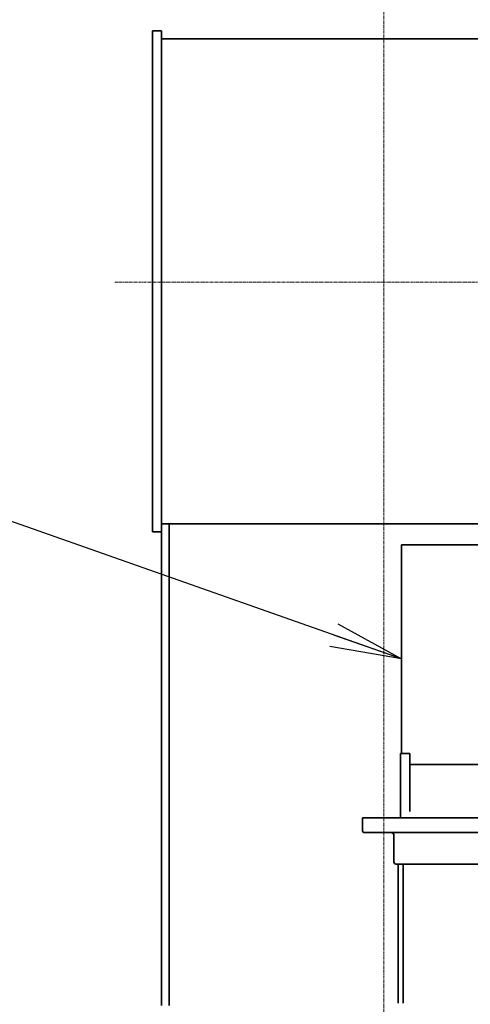
# Model space of a CAD drawing. Extents: x -143972 to 35836, y 1587 to 37261.
# Drawn here: x -99348 to -98404, y 11527 to 13590 of the extents above; entities that cross this region are included whole.
import ezdxf

# ---------------------------------------------------------------- set-up
doc = ezdxf.new("R2010")
doc.units = 0
doc.header["$LTSCALE"] = 5
doc.header["$PDMODE"] = 1
doc.linetypes.add('CENTER', pattern=[2, 1.25, -0.25, 0.25, -0.25])
doc.layers.get('0').update_dxf_attribs({"color": 255, "linetype": 'CONTINUOUS'})
doc.layers.get('Defpoints').update_dxf_attribs({"color": 251, "linetype": 'CONTINUOUS'})
for name, color, linetype, lineweight in [('CENT001', 213, 'CENTER', 13), ('DIM001', 255, 'CONTINUOUS', 18), ('LINE002', 4, 'CONTINUOUS', 35), ('TXT001', 255, 'CONTINUOUS', 18)]:
    doc.layers.add(name, color=color, linetype=linetype, lineweight=lineweight)
doc.styles.add('Dim_std', font='simplex.shx', dxfattribs={"width": 0.8, "bigfont": 'extfont.shx'})
doc.dimstyles.new('S1-50', dxfattribs={"dimscale": 50, "dimtxt": 3.2, "dimasz": 3, "dimexe": 1, "dimexo": 0.6, "dimgap": 1, "dimtad": 1, "dimdec": 3, "dimdsep": 46, "dimtxsty": 'Dim_std', "dimblk1": 'OPEN', "dimblk2": 'OPEN', "dimsah": 1, "dimcen": 0, "dimadec": 3, "dimazin": 2, "dimtfac": 1, "dimtdec": 3, "dimtmove": 1, "dimatfit": 0, "dimldrblk": 'OPEN', "dimfxl": 1, "dimtfill": 1, "dimtolj": 1, "dimtzin": 0, "dimarcsym": 0})

# ---------------------------------------------------------------- blocks, each defined once
blk = doc.blocks.new('_OPEN')
at = {"color": 0, "linetype": 'ByBlock'}
for p, q in [((-1, 0.167), (0, 0)), ((0, 0), (-1, -0.167)), ((0, 0), (-1, 0))]:
    blk.add_line(p, q, dxfattribs=at)
blk = doc.blocks.new('*D38')
at = {"layer": 'Defpoints', "color": 0, "transparency": 16777216}
for p in [(-98584.9, 14371.9), (-98584.9, 13667.4), (-100384.8, 11524.8)]:
    blk.add_point(p, dxfattribs=at)
at = {"layer": 'DIM001', "color": 0, "lineweight": -2, "transparency": 16777216}
for p, q in [((-100384.8, 11554.8), (-100384.8, 14421.9)), ((-98584.9, 13697.4), (-98584.9, 14421.9)), ((-100234.8, 14371.9), (-98734.9, 14371.9))]:
    blk.add_line(p, q, dxfattribs=at)
at = {"layer": 'DIM001', "color": 0, "lineweight": -2, "transparency": 16777216, "xscale": 150, "yscale": 150, "zscale": 150, "rotation": 180}
blk.add_blockref('_OPEN', (-100384.8, 14371.9), dxfattribs=at)
at = {"layer": 'DIM001', "color": 0, "lineweight": -2, "transparency": 16777216, "xscale": 150, "yscale": 150, "zscale": 150}
blk.add_blockref('_OPEN', (-98584.9, 14371.9), dxfattribs=at)
at = {"layer": 'DIM001', "color": 0, "transparency": 16777216, "insert": (-99378.7, 14531), "char_height": 160, "attachment_point": 5, "style": 'Dim_std', "bg_fill": 3, "box_fill_scale": 1.1, "bg_fill_color": 9, "bg_fill_true_color": 13158600, "bg_fill_transparency": 0}
blk.add_mtext('\\A1;1800', dxfattribs=at)

msp = doc.modelspace()

# ---------------------------------------------------------------- linework, layer by layer
at = {"layer": 'CENT001'}
msp.add_line((-98584.8584, 13667.4477), (-98584.8584, 4905.236), dxfattribs=at)
at = {"layer": 'LINE002'}
for p, q in [((-99069.8604, 13566.8549), (-99069.8604, 13379.0185)), ((-99069.8604, 13566.8549), (-99050.8604, 13566.8549)), ((-99069.8604, 13566.8549), (-99069.8604, 13041.8549)), ((-99050.8604, 13566.8549), (-99050.8604, 13379.0185)), ((-99050.8604, 13566.8549), (-99050.8604, 13041.8549)), ((-99050.8604, 13549.7549), (-96873.6482, 13549.7549)), ((-99069.8604, 13041.8549), (-99069.8604, 12516.8549)), ((-98548.1084, 12052.6551), (-98548.1084, 12489.6551)), ((-98548.1084, 12489.6551), (-97656.4084, 12489.6551)), ((-98530.8084, 12052.6551), (-98549.8084, 12052.6551)), ((-98549.8084, 11917.6551), (-98549.8084, 12052.6549)), ((-98530.8084, 11930.6551), (-98530.8084, 12052.6549)), ((-97635.8179, 12029.6551), (-98530.8084, 12029.6551)), ((-98563.8084, 11880.1551), (-98563.8084, 11825.1551)), ((-98559.3084, 11820.6551), (-98170.3084, 11820.6551)), ((-98554.8084, 11529.1551), (-98554.8084, 11820.6551)), ((-98544.8084, 11529.1551), (-98544.8084, 11820.6551))]:
    msp.add_line(p, q, dxfattribs=at)
for centre, radius, start, end in [((-98570.3084, 11880.1551), 6.5, 0, 85.5900293), ((-98559.3084, 11825.1551), 4.5, 180, 270)]:
    msp.add_arc(centre, radius, start, end, dxfattribs=at)

# ---------------------------------------------------------------- next in the draw order: dimensions: what is measured, and where the dimension line sits
at = {"layer": 'DIM001'}
dim = msp.add_linear_dim(base=(-98584.8584, 14371.8901), p1=(-100384.7877, 11524.7552), p2=(-98584.8584, 13667.4477), dimstyle='S1-50', override={"dimdec": 0, "dimtmove": 2}, dxfattribs=at)
dim.commit()
dim.dimension.update_dxf_attribs({"geometry": '*D38', "text_midpoint": (-99378.7153, 14531.0188), "dimtype": 160})

# ---------------------------------------------------------------- next in the draw order: linework, layer by layer
at = {"layer": 'CENT001'}
msp.add_line((-99148.914, 13039.7549), (-94147.8011, 13039.7549), dxfattribs=at)
at = {"layer": 'LINE002'}
for p, q in [((-99050.8604, 13041.8549), (-99050.8604, 11524.7557)), ((-99050.8604, 12533.9549), (-98295.2366, 12533.9549)), ((-99034.8604, 12533.9549), (-99034.8604, 11524.7557)), ((-99069.8604, 12516.8549), (-99050.8604, 12516.8549)), ((-98629.8084, 11891.1551), (-98629.8084, 11917.6551)), ((-98629.8084, 11917.6551), (-97573.8084, 11917.6551)), ((-98625.3084, 11886.6551), (-97573.8084, 11886.6551))]:
    msp.add_line(p, q, dxfattribs=at)
msp.add_arc((-98625.3084, 11891.1551), 4.5, 180, 270, dxfattribs=at)

# ---------------------------------------------------------------- next in the draw order: leaders
at = {"layer": 'TXT001', "annotation_type": 0, "has_hookline": 1, "hookline_direction": 1}
msp.add_leader([(-98548.1084, 12250.6799), (-100594.6372, 12970.7706), (-100744.6372, 12970.7706)], dimstyle='S1-50', dxfattribs=at)

doc.saveas('drawing.dxf')
